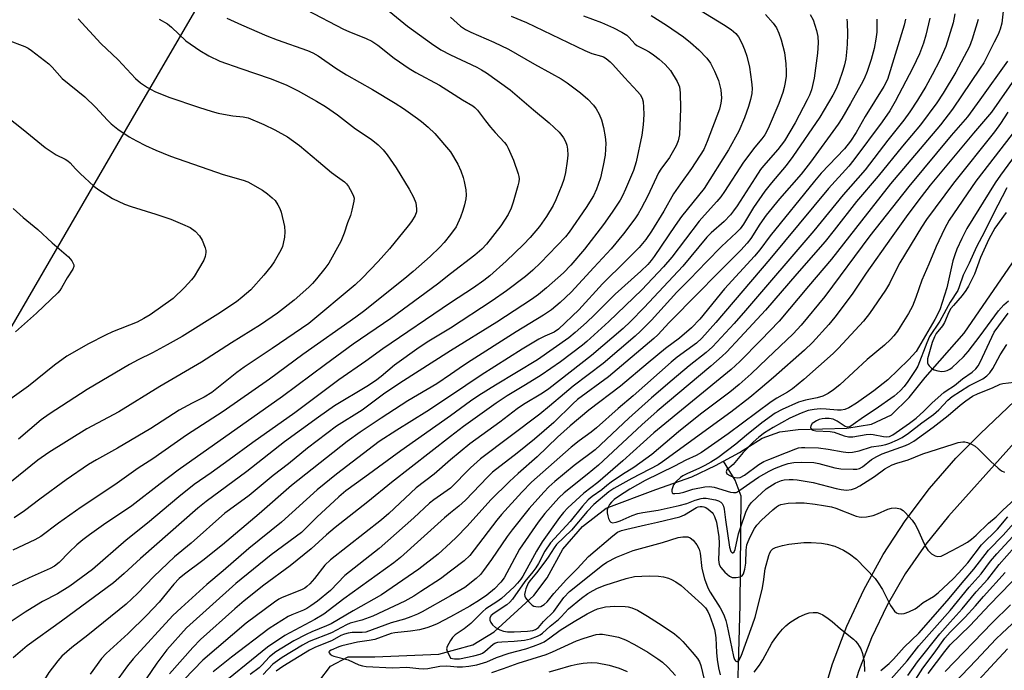
# Model space of a CAD drawing. Units: inches. Extents: x 1321759 to 1327759, y 493448 to 497449.
# Drawn here: x 1322880 to 1323155, y 496517 to 496698 of the extents above; entities that cross this region are included whole.
import ezdxf

# ---------------------------------------------------------------- set-up
doc = ezdxf.new("R2010")
doc.units = ezdxf.units.IN
doc.header["$MEASUREMENT"] = 0
for name, color, linetype in [('HYDRO-Single Line Stream', 4, 'Continuous'), ('NTRL-Trees', 3, 'Continuous'), ('TRANS-Road', 130, 'Continuous'), ('Undefined', 1, 'Continuous')]:
    doc.layers.add(name, color=color, linetype=linetype)

msp = doc.modelspace()

# ---------------------------------------------------------------- linework, layer by layer
at = {"layer": 'HYDRO-Single Line Stream'}
for points in [[(1323076.28, 496575.04), (1323080.77, 496577.46), (1323087.07, 496581.41), (1323092.03, 496583.24), (1323097.15, 496583.87), (1323110.7, 496584.25), (1323117.63, 496585.34), (1323123.18, 496587.93), (1323128.13, 496592.78), (1323132.62, 496598.37), (1323143.54, 496610.78), (1323156.99, 496630.43)], [(1322963.19, 496513.42), (1322966.48, 496517.66), (1322971.44, 496520.24), (1322978.82, 496520.28), (1322996.74, 496520.98), (1323006.21, 496523.59), (1323012.21, 496527.24), (1323023.3, 496537.39), (1323027.04, 496542.38), (1323031.37, 496550.39), (1323036.9, 496556.74), (1323043.5, 496561.9), (1323057.33, 496567.09), (1323067.4, 496570.61), (1323074.01, 496573.81), (1323076.28, 496575.04)], [(1323092.13, 496273.2), (1323092.69, 496282.24), (1323092.34, 496290.37), (1323091.4, 496298.2), (1323089.85, 496305.87), (1323088.6, 496313.7), (1323087.05, 496322.42), (1323082.82, 496352.67), (1323079.64, 496383.38), (1323077.87, 496404.6), (1323078.61, 496435.33), (1323079.49, 496467.87), (1323079.93, 496498.14), (1323080.93, 496534.74), (1323081.22, 496565.17), (1323079.54, 496569.68), (1323076.28, 496575.04)]]:
    msp.add_lwpolyline(points, dxfattribs=at)
at = {"layer": 'NTRL-Trees'}
msp.add_lwpolyline([(1323003.21, 496830.09), (1322957.83, 496756.94), (1322963.68, 496761.35), (1322951.08, 496739.71), (1322911.02, 496670.82), (1322784.61, 496452.86), (1322782.68, 496538.95), (1322786.24, 496565.36), (1322804.92, 496626.97), (1322831.04, 496677.26), (1322848.74, 496702.86), (1322890.4, 496732.02), (1322911.24, 496752.86)], close=True, dxfattribs=at)
at = {"layer": 'TRANS-Road'}
for points in [[(1323093.76, 496404.59), (1323094.27, 496416.55), (1323095.58, 496428.5), (1323098.57, 496462.45), (1323103.44, 496507.51), (1323106.72, 496518.28), (1323110.74, 496528.81), (1323115.48, 496539.02), (1323120.93, 496548.88), (1323127.06, 496558.34), (1323133.84, 496567.33), (1323141.23, 496575.84), (1323148.07, 496582.75), (1323182.23, 496615.31)], [(1323172.83, 496597.3), (1323139.14, 496559.61), (1323132.79, 496551.78), (1323127.07, 496543.46), (1323122.01, 496534.73), (1323117.65, 496525.63), (1323114.02, 496516.21), (1323111.14, 496506.54), (1323109.02, 496496.67), (1323107.67, 496486.67), (1323107.19, 496479.47), (1323104.37, 496444.67), (1323101.31, 496397.21)]]:
    msp.add_lwpolyline(points, dxfattribs=at)
at = {"layer": 'Undefined'}
for points, elevation in [([(1323066.68, 496702.96), (1323076.27, 496697.16), (1323078.4, 496695.69), (1323079.74, 496694.58), (1323080.46, 496693.71), (1323081.44, 496691.94), (1323082.19, 496690.12), (1323082.78, 496688.27), (1323083.51, 496685.16), (1323084.12, 496681.1), (1323084.27, 496679.35), (1323084.17, 496677.87), (1323083.85, 496676.12), (1323083.25, 496674.19), (1323082.13, 496671.02), (1323080.52, 496667.32), (1323077.69, 496662.12), (1323070.88, 496651.22), (1323064.56, 496643.43), (1323062.77, 496640.92), (1323056.95, 496632.25), (1323056.11, 496631.09), (1323055.17, 496630), (1323053.22, 496628.11), (1323046, 496621.69), (1323040.21, 496615.9), (1323037.98, 496613.78), (1323034.81, 496610.95), (1323033.08, 496609.54), (1323024.31, 496603.31), (1323012.61, 496596.29), (1323007.92, 496593.33), (1323005.6, 496591.76), (1323000, 496587.69)], 196), ([(1322959.74, 496701.25), (1322970.14, 496695.83), (1322971.64, 496695.14), (1322976.42, 496693.23), (1322978.05, 496692.49), (1322979.72, 496691.38), (1322984.31, 496687.71), (1322988.43, 496684.84), (1322990.29, 496683.74), (1322996.96, 496680.15), (1323000, 496678.18)], 208), ([(1322982.91, 496700.9), (1322987.96, 496696.7), (1322994.65, 496691.82), (1322997.28, 496690.09), (1323000, 496688.64)], 206), ([(1323154.42, 496700.88), (1323154.02, 496697.48), (1323153.61, 496695.85), (1323152.98, 496694.37), (1323151.86, 496692.21), (1323149.97, 496688.23), (1323148.99, 496686.45), (1323148.03, 496684.96), (1323140.22, 496673.42), (1323136.9, 496669.1), (1323122.97, 496652.6), (1323114.8, 496642.22), (1323106.5, 496631.48), (1323099.99, 496623.91), (1323091.81, 496614.16), (1323086.7, 496608.83), (1323080.82, 496602.9), (1323078.43, 496600.64), (1323056.85, 496582.93), (1323048.16, 496575.09), (1323041.21, 496569.08), (1323037.29, 496566.08), (1323032.79, 496561.92), (1323031.59, 496560.65), (1323030.47, 496559.29), (1323025.61, 496552.45), (1323024, 496549.86), (1323020.22, 496542.85), (1323019.63, 496541.96), (1323018.76, 496540.86), (1323017.8, 496539.9), (1323014.21, 496536.63), (1323012.97, 496535.69), (1323009.88, 496533.66), (1323009.08, 496532.95), (1323005.7, 496529.58), (1323003.83, 496528.15), (1323001.34, 496526.41), (1323000.55, 496525.66), (1323000, 496524.85)], 178), ([(1323140.95, 496700.15), (1323140.49, 496697.6), (1323138.38, 496691), (1323136.7, 496687.18), (1323134.59, 496683.08), (1323132.77, 496679.78), (1323130.45, 496675.98), (1323128.34, 496672.72), (1323126.7, 496670.34), (1323122.2, 496664.78), (1323115.85, 496656.53), (1323109.72, 496649.49), (1323101.51, 496639.42), (1323082.41, 496617.1), (1323079.26, 496613.55), (1323073.22, 496607), (1323071.4, 496605.35), (1323066.68, 496601.66), (1323061.9, 496597.7), (1323056.17, 496592.72), (1323049.83, 496586.99), (1323040.44, 496578.15), (1323034.59, 496573.75), (1323029.19, 496569.31), (1323027.45, 496567.78), (1323026.05, 496566.32), (1323021.98, 496561.72), (1323017.26, 496555.81), (1323015.88, 496553.93), (1323011.48, 496547.5), (1323009.27, 496544.41), (1323008.41, 496543.34), (1323007.13, 496542.16), (1323004, 496539.71), (1323000, 496537.33)], 182), ([(1323088.04, 496699.96), (1323090.12, 496697.54), (1323091.08, 496696.17), (1323091.78, 496694.75), (1323092.39, 496692.87), (1323093.33, 496689.27), (1323093.71, 496686.11), (1323093.82, 496684.09), (1323093.75, 496682.65), (1323093.52, 496680.94), (1323093.25, 496679.52), (1323092.83, 496678.11), (1323091.72, 496675.08), (1323088.73, 496668.09), (1323087.83, 496666.31), (1323087.03, 496665.19), (1323085.05, 496662.81), (1323081.9, 496658.62), (1323076.56, 496650.42), (1323075.54, 496648.97), (1323074.42, 496647.65), (1323070.93, 496643.85), (1323069.46, 496642.11), (1323061.84, 496632.05), (1323059.52, 496629.36), (1323053.49, 496622.89), (1323044.2, 496614.02), (1323038.13, 496608.46), (1323036.92, 496607.44), (1323030.76, 496602.83), (1323025.34, 496599.02), (1323020.99, 496596.32), (1323015.87, 496593.29), (1323012.73, 496591.21), (1323003.63, 496584.68), (1323000, 496581.88)], 194), ([(1323100.54, 496699.95), (1323101.32, 496698.4), (1323102.26, 496695.42), (1323102.62, 496693.75), (1323102.73, 496692.04), (1323102.53, 496689.15), (1323101.62, 496682.12), (1323100.86, 496678.86), (1323100.3, 496677.39), (1323099.67, 496676.07), (1323096.29, 496669.59), (1323093.3, 496664.62), (1323091.5, 496662.16), (1323087.44, 496657.57), (1323086.62, 496656.55), (1323085.1, 496654.28), (1323080.11, 496646.44), (1323079.11, 496645.01), (1323078.19, 496643.9), (1323076.46, 496642.05), (1323072.87, 496638.87), (1323071.61, 496637.62), (1323064.95, 496629.58), (1323054.15, 496617.95), (1323050.29, 496614.02), (1323048.29, 496612.13), (1323039.43, 496604.57), (1323027.44, 496595.24), (1323025.69, 496594.03), (1323020.36, 496590.81), (1323018.63, 496589.67), (1323013.75, 496585.95), (1323005.42, 496579.84), (1323000, 496575.35)], 192), ([(1323056.1, 496699.66), (1323060.37, 496696.93), (1323065.06, 496693.72), (1323067.08, 496692.11), (1323069.42, 496690.06), (1323071.6, 496687.75), (1323072.63, 496686.36), (1323073.79, 496684.09), (1323074.86, 496681.45), (1323075.53, 496678.85), (1323075.69, 496676.56), (1323075.58, 496675.14), (1323075.15, 496673.46), (1323071.76, 496664.42), (1323070.76, 496662.2), (1323067.31, 496656.82), (1323064.23, 496652.56), (1323062.34, 496649.76), (1323059.58, 496644.91), (1323056.16, 496639.37), (1323054.54, 496637.04), (1323052.7, 496634.79), (1323048.98, 496631.02), (1323042.49, 496624.63), (1323035.9, 496617.32), (1323030.16, 496611.88), (1323028.96, 496611.1), (1323026.33, 496609.94), (1323024.68, 496609.11), (1323020.03, 496606.32), (1323008.59, 496599.01), (1323000, 496593.24)], 198), ([(1323037.13, 496699.57), (1323042.23, 496697.66), (1323045.59, 496696.2), (1323047.84, 496695.02), (1323049.27, 496694.12), (1323049.91, 496693.54), (1323051.5, 496691.77), (1323052.08, 496691.27), (1323052.79, 496690.85), (1323054.34, 496690.15), (1323055.53, 496689.47), (1323056.69, 496688.69), (1323058.28, 496687.44), (1323059.99, 496685.93), (1323061.48, 496684.24), (1323063.34, 496681.17), (1323063.74, 496680.38), (1323063.99, 496679.67), (1323064.2, 496678.05), (1323064.3, 496673.6), (1323063.98, 496666.29), (1323063.58, 496664.55), (1323063.06, 496663.17), (1323061.2, 496659.97), (1323058.75, 496656.66), (1323058.08, 496655.61), (1323055.11, 496649.25), (1323053.32, 496645.71), (1323052.47, 496644.22), (1323051.5, 496642.79), (1323048.38, 496638.62), (1323044.9, 496634.38), (1323040.01, 496629.17), (1323033.71, 496622.28), (1323030.67, 496619.36), (1323028.18, 496617.3), (1323026.01, 496615.8), (1323018.33, 496611.14), (1323004.8, 496602.49), (1323002.38, 496600.91), (1323000, 496599.23)], 200), ([(1323016.97, 496699.44), (1323021.25, 496697.73), (1323037.58, 496689.86), (1323039.51, 496689.06), (1323042.23, 496688.29), (1323042.75, 496688.07), (1323043.46, 496687.63), (1323044.57, 496686.73), (1323045.39, 496685.94), (1323048.59, 496682.3), (1323052.23, 496678.42), (1323052.99, 496677.51), (1323053.51, 496676.54), (1323053.81, 496675.47), (1323053.95, 496674), (1323054, 496671.92), (1323053.82, 496669.03), (1323053.5, 496666.17), (1323051.91, 496658.74), (1323051.15, 496656.27), (1323048.91, 496651.08), (1323048.04, 496649.19), (1323047.41, 496648.01), (1323045.19, 496644.6), (1323042.77, 496641.24), (1323037.47, 496634.29), (1323033.58, 496629.84), (1323031.53, 496627.71), (1323026.82, 496623.45), (1323024.59, 496621.6), (1323022.67, 496620.26), (1323012.98, 496613.86), (1323000, 496605.83)], 202), ([(1323000, 496699.21), (1323002.82, 496696.65), (1323004.17, 496695.72), (1323005.72, 496694.96), (1323012.12, 496692.22), (1323016.23, 496690.23), (1323023.52, 496686.04), (1323028.25, 496683.47), (1323030.92, 496681.89), (1323032.59, 496680.8), (1323036.36, 496678.02), (1323038.33, 496676.22), (1323040, 496674.54), (1323040.7, 496673.59), (1323041.58, 496672.03), (1323042.18, 496670.47), (1323042.79, 496668.32), (1323043.23, 496665.71), (1323043.37, 496663.98), (1323043.19, 496660.58), (1323042.68, 496657.67), (1323041.87, 496654.29), (1323041.3, 496652.39), (1323040.81, 496651.05), (1323039.92, 496649.23), (1323037.92, 496645.95), (1323033.15, 496639.03), (1323032.17, 496637.73), (1323025.15, 496630.44), (1323023.01, 496628.42), (1323020.92, 496626.66), (1323015.69, 496622.65), (1323011.68, 496619.8), (1323000, 496612.24)], 204), ([(1322895.99, 496698.75), (1322902.27, 496691.86), (1322907.18, 496687.27), (1322912.03, 496682), (1322913.36, 496680.84), (1322915.3, 496679.47), (1322917.39, 496678.38), (1322921.34, 496676.85), (1322929.6, 496674.01), (1322933.46, 496672.79), (1322935.11, 496672.32), (1322936.55, 496672.02), (1322939.2, 496671.62), (1322942.12, 496671.33), (1322943.5, 496670.99), (1322947.86, 496669.19), (1322950.89, 496667.69), (1322954.42, 496665.7), (1322957.86, 496663.32), (1322963.12, 496658.78), (1322966.77, 496655.77), (1322968.39, 496654.49), (1322970.4, 496653.12), (1322970.97, 496652.56), (1322971.46, 496651.87), (1322972.46, 496650.14), (1322972.92, 496649.12), (1322973.05, 496648.6), (1322973.03, 496647.76), (1322972.46, 496645.16), (1322972.04, 496643.73), (1322971.23, 496641.65), (1322970.29, 496638.73), (1322969.33, 496636.46), (1322965.99, 496630.42), (1322964.9, 496628.91), (1322962.6, 496626.01), (1322961.48, 496624.7), (1322960.45, 496623.65), (1322956.35, 496619.99), (1322951.64, 496616.36), (1322946.89, 496613.17), (1322938.82, 496608.11), (1322930.47, 496602.71), (1322918.77, 496595.84), (1322907.31, 496588.82), (1322898.41, 496584.02), (1322887.76, 496577.47), (1322884.72, 496575.31), (1322871.87, 496564.96)], 214), ([(1322918.62, 496698.67), (1322920.93, 496697.33), (1322922.05, 496696.39), (1322926.1, 496692.54), (1322930, 496689.85), (1322932.52, 496688.4), (1322935.59, 496686.91), (1322941.43, 496684.8), (1322949.58, 496682.06), (1322954.05, 496680.22), (1322957.41, 496678.56), (1322962.58, 496675.71), (1322965.08, 496674.2), (1322968.47, 496671.86), (1322973.48, 496667.93), (1322977.84, 496665.08), (1322979.79, 496663.44), (1322981.22, 496662.06), (1322982.3, 496660.67), (1322984.79, 496657.04), (1322988.44, 496651.11), (1322989.71, 496648.85), (1322990.35, 496647.27), (1322990.55, 496645.54), (1322990.48, 496644.7), (1322990.09, 496643.68), (1322989.08, 496642), (1322988.14, 496640.78), (1322982.97, 496634.4), (1322979.81, 496630.85), (1322975.28, 496626.14), (1322973.36, 496624.28), (1322960.41, 496613.51), (1322950.2, 496606.53), (1322942.36, 496601.29), (1322940.33, 496599.79), (1322933.31, 496594.24), (1322931.19, 496592.89), (1322927.82, 496591.21), (1322924.17, 496589.23), (1322916.32, 496584.1), (1322906.95, 496578.64), (1322901.07, 496575.42), (1322898.87, 496574.08), (1322892.64, 496569.82), (1322885.29, 496564.4), (1322881.01, 496561.08), (1322878.09, 496559.17)], 212), ([(1322937.52, 496698.94), (1322941.6, 496697), (1322948.72, 496693.93), (1322951.58, 496692.82), (1322960.03, 496689.87), (1322961.58, 496689.2), (1322963.03, 496688.37), (1322967.95, 496684.95), (1322970.91, 496683.06), (1322978.19, 496678.92), (1322984.55, 496675.17), (1322986.88, 496673.65), (1322990.8, 496670.88), (1322991.93, 496670.01), (1322993.72, 496668.46), (1322995.64, 496666.63), (1323000, 496661.48)], 210), ([(1323133.94, 496698.88), (1323132.81, 496694.11), (1323132.17, 496691.9), (1323131.08, 496688.94), (1323129.2, 496684.98), (1323124.26, 496675.59), (1323122.75, 496673.01), (1323120.65, 496669.95), (1323112.72, 496659.24), (1323111.26, 496657.51), (1323105.61, 496651.26), (1323089.26, 496631.49), (1323074.14, 496613.77), (1323070.26, 496609.41), (1323068.69, 496608.04), (1323063.33, 496604.07), (1323061.64, 496602.72), (1323051.02, 496593.31), (1323046.84, 496589.77), (1323040.75, 496584.28), (1323039.28, 496583.08), (1323036, 496580.71), (1323033.73, 496578.91), (1323022.66, 496569.09), (1323019.95, 496566.35), (1323014.21, 496560.08), (1323012.94, 496558.5), (1323006.66, 496550.2), (1323005.37, 496548.63), (1323003.79, 496547.11), (1323000, 496544.21)], 184), ([(1323127.1, 496698.62), (1323126.75, 496696.95), (1323122.11, 496681.77), (1323121.08, 496679.8), (1323115.82, 496671.37), (1323113.35, 496666.95), (1323111.72, 496664.46), (1323110.06, 496662.39), (1323103.59, 496655.51), (1323101.71, 496653.34), (1323089.35, 496638), (1323086.4, 496634.09), (1323084.95, 496632.3), (1323076.57, 496623.23), (1323069.66, 496614.76), (1323067.34, 496612.28), (1323064.01, 496609.4), (1323060.1, 496606.49), (1323055.22, 496602.51), (1323047.46, 496595.97), (1323038.7, 496589.26), (1323033.4, 496584.85), (1323029.93, 496581.68), (1323024.25, 496576.19), (1323018.88, 496571.58), (1323016.49, 496569.36), (1323011.29, 496564.19), (1323004.66, 496556.82), (1323001.7, 496553.75), (1323000, 496552.14)], 186), ([(1323110.74, 496698.6), (1323110.87, 496697.73), (1323110.95, 496694.46), (1323110.86, 496691.64), (1323110.68, 496689.42), (1323110.45, 496687.49), (1323110.12, 496685.89), (1323109.64, 496684.27), (1323108.42, 496680.74), (1323107.64, 496678.93), (1323106.86, 496677.41), (1323103.16, 496671.21), (1323095.69, 496660.19), (1323093.81, 496657.7), (1323089.67, 496652.87), (1323087.84, 496650.54), (1323084.68, 496645.97), (1323081.89, 496641.3), (1323080.9, 496639.98), (1323079.93, 496638.97), (1323075.72, 496635.04), (1323071.54, 496630.8), (1323066.91, 496625.88), (1323063.22, 496622.29), (1323056.18, 496614.47), (1323053.11, 496611.35), (1323051.6, 496609.94), (1323042.67, 496602.32), (1323034.25, 496595.94), (1323031.81, 496593.95), (1323027.71, 496590.35), (1323024.98, 496588.13), (1323008.38, 496575.66), (1323005.57, 496573.18), (1323000, 496567.44)], 190), ([(1323119.13, 496698.58), (1323119.08, 496695.02), (1323118.87, 496692.99), (1323118.42, 496690.46), (1323117.56, 496687.37), (1323116.45, 496684.02), (1323115.58, 496681.92), (1323114.79, 496680.36), (1323111.81, 496675.02), (1323109.32, 496670.85), (1323108.28, 496669.23), (1323100.59, 496658.66), (1323097.95, 496655.31), (1323091.94, 496648.35), (1323088.17, 496643.76), (1323086.4, 496641.32), (1323083.96, 496637.31), (1323082.88, 496635.95), (1323081.13, 496634.03), (1323074.23, 496627.16), (1323069.32, 496622.07), (1323061.13, 496613.81), (1323057.92, 496610.37), (1323056.84, 496609.31), (1323044.19, 496598.55), (1323035.48, 496592.23), (1323034.15, 496591.04), (1323028.85, 496585.83), (1323023.49, 496581.19), (1323018.64, 496577.23), (1323011.78, 496571.93), (1323010.31, 496570.51), (1323004.2, 496564.14), (1323002.35, 496562.4), (1323000, 496560.52)], 188), ([(1323147.45, 496698.55), (1323145.77, 496693.04), (1323144.98, 496691), (1323141.22, 496683.83), (1323137.64, 496677.9), (1323135.91, 496675.24), (1323131.3, 496669.1), (1323126.33, 496663.15), (1323119.47, 496654.73), (1323113.48, 496647.64), (1323107.22, 496639.59), (1323104.65, 496636.41), (1323096.73, 496627.38), (1323088.05, 496617.27), (1323080.97, 496609.6), (1323077.1, 496605.5), (1323075.91, 496604.37), (1323072.7, 496601.54), (1323057.78, 496589), (1323053.47, 496585.14), (1323041.4, 496573.93), (1323038.18, 496571.24), (1323031.76, 496566.15), (1323030.24, 496564.73), (1323026.32, 496560.34), (1323024.5, 496557.95), (1323019.25, 496550.39), (1323014.97, 496542.39), (1323014.04, 496541.13), (1323012.32, 496539.32), (1323010.11, 496537.5), (1323008.15, 496536.09), (1323005.39, 496534.45), (1323000, 496531.51)], 180), ([(1322876.13, 496692.87), (1322881.06, 496691), (1322881.99, 496690.53), (1322882.95, 496689.88), (1322887.76, 496686.14), (1322888.74, 496685.16), (1322891.5, 496682.04), (1322897.84, 496676.94), (1322900.8, 496674), (1322904.18, 496670.37), (1322905.24, 496669.37), (1322907.03, 496667.86), (1322910.26, 496665.75), (1322912.23, 496664.61), (1322914.77, 496663.33), (1322917.71, 496662), (1322921.75, 496660.35), (1322936.53, 496655.19), (1322942.08, 496653.64), (1322943.39, 496653.09), (1322947.48, 496650.79), (1322948.86, 496649.78), (1322950.19, 496648.69), (1322950.97, 496647.87), (1322951.8, 496646.74), (1322952.32, 496645.7), (1322952.73, 496644.61), (1322953.58, 496640.6), (1322953.71, 496639.15), (1322953.58, 496637.67), (1322953.29, 496635.91), (1322953.04, 496635.07), (1322952.57, 496634.02), (1322950.78, 496630.72), (1322949.92, 496629.54), (1322947.89, 496627.04), (1322944.23, 496622.95), (1322941.82, 496620.84), (1322940.2, 496619.58), (1322934.97, 496616.09), (1322925.01, 496609.9), (1322920.85, 496607.51), (1322916.71, 496605.34), (1322912.75, 496603.39), (1322910.28, 496602.05), (1322898.52, 496595.09), (1322887.84, 496588.18), (1322885.65, 496586.55), (1322879.26, 496581.14)], 216), ([(1323000, 496688.64), (1323007.4, 496685.17), (1323008.67, 496684.48), (1323010.1, 496683.57), (1323016.72, 496678.84), (1323023.21, 496673.28), (1323027.54, 496669.67), (1323030.33, 496667), (1323031.11, 496666.11), (1323031.59, 496665.41), (1323032.1, 496664.4), (1323032.49, 496663.34), (1323032.67, 496662.25), (1323032.76, 496660.58), (1323032.64, 496658.88), (1323032.17, 496655.77), (1323031.69, 496653.8), (1323031.14, 496652.15), (1323029.43, 496648.11), (1323028.67, 496646.54), (1323026.84, 496643.4), (1323024.91, 496640.66), (1323022.26, 496637.54), (1323020.42, 496635.64), (1323015.59, 496630.9), (1323010.98, 496626.88), (1323009.31, 496625.53), (1323006.4, 496623.44), (1323000, 496619.27)], 206), ([(1323155.62, 496686.88), (1323147.94, 496676.06), (1323144.45, 496671.3), (1323139.89, 496666.08), (1323128.06, 496651.86), (1323117.21, 496638.03), (1323104.57, 496621.1), (1323097.97, 496613.08), (1323095.72, 496610.61), (1323088.45, 496603.73), (1323084.04, 496599.41), (1323080.7, 496596.47), (1323078.01, 496594.33), (1323069.9, 496588.11), (1323063.72, 496583.19), (1323056.27, 496576.91), (1323051.21, 496573.27), (1323048.04, 496571.3), (1323044.87, 496569.12), (1323043.7, 496568.21), (1323042.31, 496566.94), (1323039.62, 496565.13), (1323038.49, 496564.18), (1323036.87, 496562.43), (1323033.47, 496558.12), (1323027.95, 496552.16), (1323026.39, 496549.85), (1323024.6, 496546.42), (1323023.85, 496545.19), (1323023.01, 496544.04), (1323020.77, 496541.36), (1323017.37, 496536.45), (1323016.59, 496535.59), (1323015.74, 496534.84), (1323012.18, 496532.49), (1323011.39, 496531.8), (1323011.04, 496531.2), (1323010.98, 496530.54), (1323011.25, 496529.85), (1323011.71, 496529.21), (1323012.55, 496528.52), (1323013.77, 496527.85), (1323014.81, 496527.47), (1323015.9, 496527.29), (1323017.8, 496527.26), (1323021.54, 496527.5), (1323023, 496527.67), (1323023.74, 496527.9), (1323024.57, 496528.52), (1323026.01, 496530.16), (1323028.86, 496532.95), (1323031.69, 496536.84), (1323033.25, 496538.54), (1323042.47, 496545.9), (1323043.72, 496546.78), (1323046.41, 496548.13), (1323049.65, 496549.5), (1323051.02, 496549.99), (1323059.23, 496552.24), (1323063.57, 496553.65), (1323064.95, 496553.88), (1323066.28, 496553.82), (1323066.99, 496553.6), (1323067.79, 496552.92), (1323068.8, 496551.57), (1323069.47, 496550.36), (1323069.72, 496549.25), (1323070.21, 496544.95), (1323071, 496542.07), (1323071.93, 496539.59), (1323072.51, 496538.32), (1323075.35, 496533.98), (1323076.02, 496532.8), (1323076.47, 496531.78), (1323076.94, 496530.47), (1323077.23, 496529.33), (1323079.08, 496520.35), (1323079.35, 496519.56), (1323079.59, 496519.15), (1323079.74, 496519.02), (1323080.05, 496518.96), (1323080.21, 496519.01), (1323080.53, 496519.29), (1323081.19, 496520.5), (1323084.4, 496529.25), (1323085.11, 496531.38), (1323087.04, 496539.1), (1323087.43, 496541.25), (1323087.9, 496544.91), (1323088.9, 496548.59), (1323089.19, 496549.37), (1323089.58, 496550.06), (1323090.08, 496550.51), (1323090.83, 496550.85), (1323092.78, 496551.41), (1323094.52, 496551.75), (1323098.69, 496552.25), (1323100.74, 496552.27), (1323103.64, 496552.1), (1323105.29, 496551.81), (1323107.42, 496551.19), (1323109.79, 496550.09), (1323111.51, 496549.09), (1323113.48, 496547.59), (1323118.63, 496542.18), (1323119.48, 496541.02), (1323120.7, 496539.09), (1323121.4, 496537.83), (1323122.93, 496534.66), (1323123.38, 496533.94), (1323124.06, 496533.09), (1323124.64, 496532.58), (1323125.1, 496532.37), (1323125.93, 496532.27), (1323126.79, 496532.36), (1323128.1, 496532.83), (1323129.86, 496533.7), (1323130.53, 496534.15), (1323132.09, 496535.45), (1323134.97, 496537.12), (1323136.29, 496538.15), (1323140.58, 496542.22), (1323141.97, 496543.65), (1323144.51, 496546.59), (1323148.32, 496551.62), (1323152.8, 496555.94), (1323155.75, 496559.42)], 176), ([(1323158.28, 496682.81), (1323151.18, 496672.57), (1323146.09, 496666.71), (1323134.06, 496652.2), (1323131.49, 496648.92), (1323127.82, 496644.02), (1323123.11, 496637.47), (1323116.15, 496627.61), (1323112.24, 496621.74), (1323107.36, 496615.3), (1323105.67, 496613.26), (1323101.11, 496608.22), (1323098.92, 496606.09), (1323090.22, 496598.36), (1323086.56, 496595.22), (1323083.64, 496592.78), (1323078.37, 496588.72), (1323059.28, 496574.79), (1323057.99, 496574.01), (1323050.7, 496570.19), (1323045.6, 496567.32), (1323044.24, 496566.39), (1323040.01, 496562.91), (1323038.15, 496560.9), (1323033.82, 496555.69), (1323029.61, 496551.68), (1323028.93, 496550.77), (1323027.33, 496548.19), (1323026.38, 496546.84), (1323024.01, 496543.74), (1323022.13, 496541.56), (1323021.72, 496540.84), (1323021.09, 496539.29), (1323020.82, 496538.51), (1323020.68, 496537.75), (1323020.76, 496537.27), (1323020.99, 496536.81), (1323021.84, 496535.71), (1323022.84, 496534.74), (1323023.3, 496534.47), (1323023.83, 496534.32), (1323024.68, 496534.3), (1323025.24, 496534.4), (1323025.75, 496534.6), (1323026.2, 496534.89), (1323026.97, 496535.62), (1323028.92, 496537.96), (1323032.44, 496541.91), (1323035.39, 496544.93), (1323038.52, 496548.35), (1323045.35, 496554.16), (1323046.7, 496555.1), (1323047.82, 496555.58), (1323049.31, 496556.01), (1323054.48, 496557.22), (1323057.84, 496557.9), (1323064.05, 496559.43), (1323065.38, 496560.01), (1323068.7, 496562.04), (1323069.23, 496562.26), (1323069.76, 496562.36), (1323070.29, 496562.34), (1323070.82, 496562.21), (1323071.32, 496562), (1323072.03, 496561.56), (1323073.08, 496560.66), (1323073.42, 496560.23), (1323073.8, 496559.51), (1323074.29, 496557.9), (1323074.98, 496553.81), (1323075.04, 496552.08), (1323074.91, 496547.39), (1323075.09, 496546.12), (1323075.53, 496545.27), (1323076.69, 496543.97), (1323077.99, 496542.84), (1323078.74, 496542.51), (1323079.86, 496542.45), (1323080.96, 496542.64), (1323081.54, 496542.97), (1323081.9, 496543.52), (1323082.28, 496544.84), (1323082.56, 496546.52), (1323082.6, 496550.1), (1323082.82, 496551.56), (1323083.14, 496552.5), (1323083.74, 496553.8), (1323084.95, 496556.15), (1323085.57, 496557.14), (1323086.88, 496558.54), (1323090.04, 496561.42), (1323091.07, 496562.27), (1323091.69, 496562.65), (1323092.32, 496562.89), (1323094.37, 496563.21), (1323096.46, 496563.36), (1323098.8, 496563.35), (1323101.93, 496563.02), (1323104.18, 496562.65), (1323106.42, 496562.2), (1323107.7, 496561.85), (1323113.39, 496559.64), (1323114.22, 496559.4), (1323114.88, 496559.31), (1323116.22, 496559.4), (1323118.08, 496559.78), (1323119.31, 496560.24), (1323122.17, 496561.56), (1323123.24, 496561.9), (1323124.38, 496561.93), (1323125.76, 496561.65), (1323126.46, 496561.23), (1323127.08, 496560.65), (1323128.99, 496558.47), (1323129.86, 496557.32), (1323130.5, 496556.07), (1323132.36, 496551.87), (1323132.92, 496550.82), (1323133.41, 496550.09), (1323134.44, 496549.11), (1323135.38, 496548.53), (1323136.11, 496548.36), (1323137.09, 496548.47), (1323137.87, 496548.78), (1323140.15, 496550.04), (1323142.98, 496551.47), (1323144.43, 496552.34), (1323145.57, 496553.15), (1323146.84, 496554.29), (1323150.28, 496557.67), (1323152.44, 496559.44), (1323154.31, 496561.34), (1323161.12, 496567.58)], 174), ([(1323000, 496678.18), (1323003.36, 496676.02), (1323006.26, 496674.37), (1323006.84, 496673.93), (1323007.56, 496673.15), (1323009.74, 496670.17), (1323011.17, 496668.42), (1323012.47, 496666.92), (1323015.13, 496664.09), (1323015.74, 496663.25), (1323016.15, 496662.5), (1323017.57, 496659.21), (1323018.92, 496655.4), (1323019.11, 496654.58), (1323019.16, 496654), (1323019.05, 496653.14), (1323018.78, 496652.01), (1323017.52, 496647.45), (1323016.96, 496645.79), (1323016.08, 496643.98), (1323014.05, 496640.83), (1323010.05, 496635.67), (1323008.79, 496634.26), (1323006.83, 496632.62), (1323000, 496627.37)], 208), ([(1322873.36, 496673.43), (1322880.6, 496667.78), (1322886.71, 496662.74), (1322889.83, 496660.72), (1322892.37, 496659.47), (1322893.08, 496659.01), (1322893.72, 496658.44), (1322895.27, 496656.72), (1322896.52, 496655.5), (1322900.37, 496651.95), (1322901.76, 496650.86), (1322905.53, 496648.44), (1322908.9, 496646.92), (1322910.79, 496646.21), (1322917.64, 496644.11), (1322921.88, 496642.67), (1322925.13, 496641.33), (1322927.25, 496640.35), (1322928.68, 496639.32), (1322929.92, 496638.07), (1322930.61, 496636.83), (1322931.47, 496634.7), (1322931.64, 496633.88), (1322931.63, 496633.36), (1322931.44, 496632.29), (1322931.09, 496631.26), (1322929.61, 496628.68), (1322928.34, 496626.67), (1322927.64, 496625.73), (1322925.71, 496623.56), (1322922.54, 496620.52), (1322916.06, 496615.92), (1322914.29, 496614.86), (1322912.46, 496613.91), (1322905.54, 496611.17), (1322903.65, 496610.29), (1322898.88, 496607.83), (1322892.82, 496604.35), (1322889.36, 496601.88), (1322882.14, 496595.98), (1322876.87, 496592.24)], 218), ([(1323155.72, 496672.66), (1323153.65, 496669.49), (1323151.97, 496667.09), (1323140.55, 496652.79), (1323133.01, 496642.61), (1323131.6, 496640.46), (1323125.58, 496630.44), (1323124.55, 496628.54), (1323122.63, 496624.69), (1323121.55, 496622.82), (1323117.04, 496616.3), (1323115.41, 496614.19), (1323108.38, 496606.6), (1323106.89, 496605.08), (1323098.69, 496597.8), (1323095.58, 496595.23), (1323094.12, 496594.27), (1323091.14, 496592.6), (1323089.57, 496591.57), (1323077.63, 496582.69), (1323070.14, 496577.43), (1323068.62, 496576.6), (1323065.73, 496575.29), (1323062.6, 496573.6), (1323054.41, 496569.57), (1323050.11, 496567.14), (1323046.92, 496565.09), (1323045.77, 496564.27), (1323044.97, 496563.54), (1323044.46, 496562.87), (1323044.04, 496562.15), (1323043.79, 496561.39), (1323043.78, 496560.58), (1323043.93, 496559.74), (1323044.16, 496558.93), (1323044.5, 496558.24), (1323044.81, 496557.94), (1323045.23, 496557.8), (1323046.28, 496557.9), (1323047.38, 496558.29), (1323050.78, 496559.84), (1323052.35, 496560.38), (1323053.76, 496560.68), (1323058.07, 496561.34), (1323063.89, 496562.58), (1323066, 496563.16), (1323068.37, 496564.1), (1323070.05, 496564.58), (1323070.62, 496564.66), (1323071.48, 496564.62), (1323074.09, 496564.16), (1323074.91, 496563.89), (1323075.57, 496563.49), (1323075.93, 496563.13), (1323076.29, 496562.41), (1323076.47, 496561.62), (1323076.84, 496558.57), (1323077.98, 496550.95), (1323078.34, 496549.77), (1323078.66, 496549.4), (1323078.92, 496549.36), (1323079.23, 496549.65), (1323079.5, 496550.29), (1323080.49, 496554.66), (1323080.91, 496556.06), (1323082.65, 496561.03), (1323083.37, 496562.45), (1323084.05, 496563.32), (1323085.65, 496564.95), (1323088.23, 496567.26), (1323089.19, 496567.94), (1323090.73, 496568.84), (1323091.52, 496569.23), (1323092.49, 496569.57), (1323093.25, 496569.74), (1323094.63, 496569.88), (1323095.73, 496569.91), (1323096.89, 496569.82), (1323101.29, 496569.08), (1323107.75, 496567.39), (1323109.19, 496567.08), (1323110.64, 496566.92), (1323112.05, 496567.04), (1323113.14, 496567.41), (1323114.37, 496568.06), (1323118.48, 496570.76), (1323121.32, 496572.83), (1323123.4, 496574), (1323124.67, 496574.46), (1323127.89, 496575.41), (1323132.02, 496577.01), (1323140.47, 496579.8), (1323141.84, 496580.19), (1323143.15, 496580.38), (1323143.67, 496580.37), (1323144.49, 496580.18), (1323145.55, 496579.73), (1323146.55, 496579.16), (1323147.39, 496578.43), (1323150.86, 496575), (1323153.06, 496573.01), (1323153.99, 496572.31), (1323154.77, 496571.96)], 172), ([(1323156.93, 496666.5), (1323146.76, 496653.28), (1323139.34, 496642.41), (1323138.04, 496640.03), (1323135.66, 496635.08), (1323133.69, 496630.14), (1323131.69, 496625.62), (1323130.05, 496620.78), (1323129.05, 496618.31), (1323127.97, 496616.31), (1323125.66, 496612.57), (1323124.85, 496611.36), (1323123.83, 496610.03), (1323122.9, 496609), (1323121.3, 496607.48), (1323116.38, 496603.4), (1323108.8, 496596.39), (1323106.98, 496594.93), (1323105.52, 496593.96), (1323103.99, 496593.2), (1323102.41, 496592.72), (1323099.22, 496592.08), (1323097.25, 496591.51), (1323092.71, 496589.49), (1323090.76, 496588.4), (1323087.01, 496585.75), (1323082.71, 496582.3), (1323079.71, 496579.72), (1323074.71, 496575.94), (1323072.74, 496574.69), (1323071.1, 496573.78), (1323069.41, 496572.95), (1323066.23, 496571.57), (1323064.94, 496570.89), (1323064.22, 496570.41), (1323062.95, 496569.26), (1323062.29, 496568.34), (1323061.85, 496567), (1323061.81, 496566.52), (1323061.92, 496566.16), (1323062.23, 496565.99), (1323062.67, 496565.93), (1323064.01, 496566.03), (1323065.16, 496566.32), (1323067.72, 496567.19), (1323071.02, 496567.82), (1323072.36, 496567.94), (1323073.68, 496567.75), (1323078.27, 496566.37), (1323079.07, 496566.23), (1323079.78, 496566.28), (1323080.21, 496566.43), (1323080.89, 496566.85), (1323083.67, 496568.88), (1323086.07, 496570.51), (1323089, 496572.24), (1323090.52, 496572.95), (1323092.93, 496573.88), (1323094.33, 496574.32), (1323095.97, 496574.66), (1323098.01, 496574.75), (1323101.53, 496574.59), (1323102.92, 496574.34), (1323107.37, 496573.18), (1323109.06, 496572.9), (1323112.53, 496572.72), (1323113.52, 496572.77), (1323114.25, 496572.94), (1323115.15, 496573.46), (1323117.65, 496575.51), (1323119.1, 496576.34), (1323120.64, 496577.01), (1323127.17, 496579.34), (1323128.19, 496579.85), (1323129.44, 496580.6), (1323134.87, 496584.51), (1323139.06, 496587.82), (1323142.38, 496590.69), (1323143.97, 496591.86), (1323145.89, 496593.14), (1323147.42, 496593.91), (1323151.46, 496595.49), (1323153.58, 496596.51), (1323154.36, 496596.77), (1323157.52, 496597.12)], 170), ([(1323000, 496661.48), (1323002.08, 496658.08), (1323002.89, 496656.23), (1323003.53, 496654.33), (1323003.83, 496653.2), (1323004.27, 496650.85), (1323004.4, 496649.43), (1323004.3, 496648.41), (1323003.92, 496646.74), (1323003.46, 496645.09), (1323002.81, 496643.24), (1323001.57, 496640.57), (1323000, 496638.41)], 210), ([(1323158.84, 496662.02), (1323153.63, 496655.02), (1323152.17, 496652.83), (1323144.29, 496640.06), (1323142.88, 496637.3), (1323141.5, 496634.32), (1323140.87, 496632.74), (1323140.38, 496630.99), (1323138.68, 496623.49), (1323136.69, 496617.31), (1323135.33, 496614.58), (1323130.1, 496605.72), (1323127.95, 496603.32), (1323122.21, 496597.73), (1323118.27, 496594.66), (1323113.45, 496591.27), (1323111.3, 496589.92), (1323110.14, 496589.43), (1323109.17, 496589.27), (1323108.09, 496589.29), (1323105, 496589.59), (1323103.28, 496589.64), (1323101.6, 496589.48), (1323099.94, 496589.15), (1323098.01, 496588.43), (1323094.78, 496587), (1323090.18, 496584.38), (1323087.77, 496582.91), (1323086.13, 496581.73), (1323084.55, 496580.31), (1323081.74, 496577.42), (1323078.98, 496574.06), (1323077.23, 496572.57), (1323076.98, 496572.02), (1323077.2, 496571.5), (1323078.01, 496570.95), (1323079.04, 496570.57), (1323080.12, 496570.36), (1323080.96, 496570.44), (1323082.17, 496571.09), (1323086.19, 496574.07), (1323087.58, 496574.94), (1323088.91, 496575.51), (1323093.92, 496577.39), (1323096.47, 496578.49), (1323097.25, 496578.73), (1323098.08, 496578.85), (1323098.96, 496578.87), (1323102.85, 496578.71), (1323105.52, 496578.38), (1323109.67, 496577.58), (1323111.16, 496577.47), (1323112.34, 496577.5), (1323114.22, 496577.9), (1323117.63, 496579.03), (1323120.32, 496579.36), (1323121.67, 496579.62), (1323122.76, 496580), (1323124.9, 496580.97), (1323126.16, 496581.65), (1323127.99, 496582.86), (1323131.74, 496585.75), (1323134.97, 496588.04), (1323136.4, 496589.32), (1323138.94, 496592.03), (1323140.16, 496593.13), (1323144.87, 496596.05), (1323148.72, 496598), (1323149.87, 496598.84), (1323150.65, 496599.73), (1323151.53, 496600.93), (1323153.54, 496604.73), (1323155.4, 496607.59)], 168), ([(1323155.4, 496651.42), (1323151.65, 496644.12), (1323149.2, 496639.17), (1323146.98, 496634.99), (1323144.96, 496630.4), (1323143.23, 496627.03), (1323142.17, 496623.78), (1323141.75, 496622.76), (1323139.61, 496619.47), (1323136.71, 496614.2), (1323133.88, 496609.9), (1323133.08, 496608.14), (1323130.54, 496601.57), (1323130, 496600.63), (1323127.78, 496597.27), (1323126.76, 496595.9), (1323125.67, 496594.66), (1323123.98, 496593.2), (1323118.67, 496589.49), (1323115.35, 496587.34), (1323112.53, 496585.22), (1323111.57, 496584.64), (1323110.93, 496584.49), (1323110.32, 496584.67), (1323108.08, 496586.21), (1323106.94, 496586.73), (1323105.85, 496586.95), (1323104.7, 496586.97), (1323103.84, 496586.86), (1323103.02, 496586.63), (1323102.23, 496586.29), (1323101.51, 496585.86), (1323101.1, 496585.5), (1323100.68, 496584.87), (1323100.55, 496584.46), (1323100.64, 496584.12), (1323100.9, 496583.87), (1323101.28, 496583.68), (1323102.06, 496583.5), (1323106.07, 496583.26), (1323107.22, 496583.09), (1323110.01, 496582.06), (1323111.16, 496581.8), (1323112.4, 496581.84), (1323116.11, 496582.44), (1323117.25, 496582.55), (1323118.13, 496582.49), (1323121.03, 496581.88), (1323121.88, 496581.81), (1323122.64, 496581.94), (1323123.61, 496582.38), (1323128.25, 496585.67), (1323130.12, 496587.07), (1323132.25, 496588.96), (1323134.56, 496591.29), (1323137.83, 496594.21), (1323138.51, 496594.72), (1323140.78, 496596.15), (1323143.06, 496597.99), (1323145.72, 496599.93), (1323146.74, 496600.87), (1323147.41, 496601.68), (1323148, 496602.67), (1323151.9, 496611.07), (1323155.8, 496616.38)], 166), ([(1322877.83, 496645.65), (1322880.61, 496643.19), (1322884.72, 496639.82), (1322888.74, 496636.04), (1322893.25, 496632.14), (1322894.18, 496631.07), (1322894.72, 496629.93), (1322894.78, 496629.47), (1322894.53, 496628.73), (1322892.87, 496626.28), (1322891.34, 496623.44), (1322890.85, 496622.73), (1322890.26, 496622.08), (1322884.3, 496616.44), (1322878.47, 496611.16)], 220), ([(1323155.29, 496644.57), (1323152.12, 496640.18), (1323150.4, 496637.13), (1323148.13, 496631.97), (1323146.41, 496627.26), (1323144.69, 496623.91), (1323143.96, 496622.76), (1323142.93, 496621.38), (1323140.5, 496618.57), (1323139.81, 496617.67), (1323139.27, 496616.64), (1323138.07, 496613.83), (1323137.45, 496612.9), (1323135.71, 496610.67), (1323135.2, 496609.82), (1323134.61, 496608.17), (1323133.32, 496603.64), (1323133.24, 496602.94), (1323133.29, 496602.51), (1323133.47, 496602.08), (1323133.79, 496601.64), (1323134.42, 496601.06), (1323135.14, 496600.59), (1323136.17, 496600.27), (1323137.25, 496600.12), (1323138.05, 496600.14), (1323138.81, 496600.36), (1323139.5, 496600.74), (1323140.14, 496601.23), (1323143.3, 496604.16), (1323144.68, 496605.69), (1323148.01, 496610.05), (1323153.13, 496617.08), (1323154.58, 496618.77), (1323155.95, 496619.8)], 164), ([(1323000, 496638.41), (1322998.21, 496636.13), (1322997.02, 496634.82), (1322994.28, 496632.23), (1322989.57, 496628.06), (1322987.21, 496626.09), (1322975.65, 496616.86), (1322973.6, 496615.31), (1322958.7, 496604.88), (1322949.39, 496597.95), (1322936.5, 496588.86), (1322926.2, 496582.24), (1322916.86, 496575.7), (1322912.76, 496573), (1322906.23, 496568.35), (1322896.85, 496562.13), (1322890.51, 496557.68), (1322885.56, 496553.91), (1322883.88, 496552.98), (1322877.74, 496550.08)], 210), ([(1323000, 496627.37), (1322996.33, 496624.55), (1322983.29, 496614.88), (1322972.81, 496607.68), (1322965.05, 496602.04), (1322953.06, 496593.09), (1322923.88, 496572.44), (1322918.89, 496568.69), (1322910.94, 496562.53), (1322903.02, 496557.23), (1322899.16, 496554.43), (1322897.31, 496553.03), (1322895.59, 496551.58), (1322893.48, 496549.59), (1322890.66, 496546.68), (1322889.35, 496545.62), (1322888.14, 496544.96), (1322882.27, 496542.4), (1322877.54, 496540.15)], 208), ([(1323000, 496619.27), (1322981.07, 496606.46), (1322976.39, 496602.97), (1322968.79, 496597.74), (1322956.48, 496588.51), (1322944.77, 496580.25), (1322938.14, 496575.34), (1322933.16, 496571.77), (1322928.36, 496568.48), (1322924.11, 496565.05), (1322915.31, 496557.7), (1322909.4, 496552.92), (1322899.96, 496544.75), (1322893.6, 496540), (1322890.16, 496537.88), (1322886.03, 496535.75), (1322883.08, 496534), (1322881.12, 496532.77), (1322876.18, 496529.44)], 206), ([(1323000, 496612.24), (1322993.93, 496608.59), (1322991.23, 496606.83), (1322984.33, 496601.82), (1322980.6, 496598.66), (1322979.07, 496597.5), (1322976.67, 496595.91), (1322967.64, 496590.44), (1322963.15, 496587.33), (1322953.65, 496580.42), (1322943.1, 496572.07), (1322931.76, 496563.69), (1322929.41, 496561.85), (1322913.39, 496547.78), (1322908.87, 496543.61), (1322905.85, 496541), (1322891.34, 496530.25), (1322881.73, 496523.36), (1322880.38, 496522.28), (1322877.82, 496520)], 204), ([(1323000, 496605.83), (1322985.86, 496596.8), (1322981.31, 496593.72), (1322975.36, 496589.31), (1322968.16, 496584.79), (1322960.05, 496578.62), (1322954.72, 496574.22), (1322950.44, 496571.04), (1322943.77, 496565.39), (1322938.21, 496561.42), (1322936.97, 496560.45), (1322927.5, 496552.08), (1322922.87, 496548.25), (1322917.12, 496542.79), (1322912.59, 496538.02), (1322909.41, 496534.97), (1322898.72, 496526.36), (1322894.19, 496522.92), (1322891.41, 496520.48), (1322890.25, 496519.19), (1322887.77, 496515.92), (1322883.29, 496508.71), (1322879.44, 496503.23)], 202), ([(1323000, 496599.23), (1322996.2, 496596.63), (1322988.1, 496591.85), (1322980.66, 496587.05), (1322974.78, 496583.1), (1322971.16, 496580.47), (1322965.38, 496575.98), (1322955.61, 496568.16), (1322946.55, 496560.26), (1322936.26, 496551.58), (1322930.81, 496547.26), (1322925.64, 496543.42), (1322924.23, 496542.22), (1322922.73, 496540.59), (1322918.61, 496535.61), (1322915.18, 496531.95), (1322909.91, 496526.78), (1322903.78, 496521.25), (1322902.46, 496519.79), (1322899.29, 496515.46)], 200), ([(1323000, 496593.24), (1322993.43, 496588.9), (1322984.99, 496583.65), (1322980.11, 496580.52), (1322968.14, 496571.4), (1322962.79, 496566.97), (1322952.79, 496557.96), (1322943.63, 496550.56), (1322936.46, 496544.31), (1322931.95, 496540.52), (1322924.73, 496534), (1322922.44, 496531.8), (1322911.33, 496519.75), (1322909.77, 496517.78), (1322906.08, 496512.69)], 198), ([(1323000, 496587.69), (1322986.1, 496577.91), (1322976.06, 496570.51), (1322970.73, 496566.72), (1322968.81, 496565.07), (1322962.68, 496559.35), (1322958.35, 496555.06), (1322949.92, 496548.78), (1322940.05, 496540.83), (1322926.23, 496528.41), (1322920.78, 496522.22), (1322917.94, 496518.52), (1322914.93, 496514.08)], 196), ([(1323000, 496581.88), (1322983.55, 496569.05), (1322976.91, 496563.6), (1322967.82, 496556.43), (1322965.37, 496554.37), (1322961.03, 496550.5), (1322955.23, 496545.76), (1322947.85, 496540.28), (1322942.32, 496535.9), (1322939.79, 496533.73), (1322930.16, 496525.15), (1322928.01, 496522.91), (1322921.45, 496515.56)], 194), ([(1323000, 496575.35), (1322995.43, 496571.38), (1322990.43, 496567.54), (1322982.8, 496560.37), (1322980.76, 496558.55), (1322966.52, 496547.45), (1322964.92, 496545.87), (1322962.03, 496542.15), (1322960.72, 496540.69), (1322959.91, 496539.93), (1322959.26, 496539.48), (1322958.34, 496539.03), (1322952.98, 496536.89), (1322952.08, 496536.41), (1322950.85, 496535.58), (1322942.9, 496529.67), (1322930.79, 496519.38), (1322925.6, 496513.92)], 192), ([(1323000, 496567.44), (1322995.36, 496564.17), (1322994.16, 496563.23), (1322989.76, 496559.16), (1322980.04, 496550.54), (1322970.5, 496542.98), (1322966.43, 496538.84), (1322962.81, 496535.86), (1322961.02, 496534.51), (1322959.86, 496533.76), (1322958.91, 496533.31), (1322955.63, 496532), (1322954.62, 496531.52), (1322949.38, 496528.16), (1322938.83, 496520.19), (1322933.73, 496516.07)], 190), ([(1323000, 496560.52), (1322998.31, 496559.12), (1322985.99, 496548.03), (1322984.18, 496546.55), (1322970.23, 496536.49), (1322964.58, 496532.17), (1322962.08, 496530.68), (1322953.71, 496526.24), (1322948.9, 496522.99), (1322933.48, 496510.48)], 188), ([(1323120.24, 496516.5), (1323122.54, 496518.38), (1323123.75, 496519.6), (1323126.79, 496522.98), (1323130.81, 496526.92), (1323138.76, 496535.97), (1323143.48, 496541.65), (1323146.22, 496544.8), (1323150.28, 496550.08), (1323154.39, 496554.28), (1323157.37, 496557.68)], 178), ([(1323123.16, 496514.1), (1323127.58, 496519.19), (1323130.9, 496523.31), (1323139.64, 496533.25), (1323144.93, 496539.72), (1323148.26, 496543.52), (1323150.92, 496547.04), (1323152.66, 496549.06), (1323159.36, 496556.32)], 180), ([(1323000, 496552.14), (1322996.52, 496548.99), (1322991.19, 496544.8), (1322980.69, 496537.59), (1322972.82, 496533.16), (1322966.64, 496529.54), (1322965.35, 496528.93), (1322961.29, 496527.3), (1322959.69, 496526.56), (1322956.25, 496524.72), (1322951.17, 496521.7), (1322949.4, 496520.3), (1322947.27, 496517.91), (1322946.52, 496517.23), (1322943.99, 496515.34)], 186), ([(1323127.77, 496515.03), (1323130.52, 496518.92), (1323136.76, 496526.74), (1323139.58, 496529.96), (1323143.01, 496533.72), (1323146.92, 496538.47), (1323150.11, 496542.04), (1323153.31, 496546.13), (1323159.75, 496553.34)], 182), ([(1323133.45, 496515.64), (1323138.09, 496521.78), (1323139.61, 496523.59), (1323145.17, 496529.07), (1323150.56, 496534.83), (1323162.72, 496547.35)], 186), ([(1323000, 496544.21), (1322997.2, 496542.11), (1322991.74, 496538.53), (1322989.74, 496537.26), (1322987.2, 496535.84), (1322978.35, 496531.64), (1322975.26, 496530.56), (1322972.01, 496529.72), (1322970.98, 496529.25), (1322966.77, 496526.98), (1322960.55, 496524.55), (1322958.67, 496523.55), (1322952.94, 496520.1), (1322950.36, 496518.22), (1322947.68, 496515.33)], 184), ([(1323000, 496519.94), (1323001.14, 496519.68), (1323002.5, 496519.71), (1323006.56, 496520.58), (1323008.25, 496521.03), (1323008.92, 496521.32), (1323009.56, 496521.74), (1323011.95, 496523.79), (1323012.42, 496524.08), (1323013.19, 496524.34), (1323014.34, 496524.49), (1323017.83, 496524.65), (1323020.7, 496524.97), (1323022.39, 496525.32), (1323024.35, 496526.02), (1323025.09, 496526.43), (1323025.73, 496526.9), (1323027.85, 496528.83), (1323030.18, 496530.74), (1323030.97, 496531.49), (1323032.97, 496533.66), (1323036.64, 496536.71), (1323038.39, 496537.95), (1323039.85, 496538.81), (1323041.11, 496539.44), (1323043.18, 496540.32), (1323049.09, 496542.18), (1323051.41, 496542.7), (1323055.54, 496542.95), (1323058.14, 496542.84), (1323059.56, 496542.62), (1323060.95, 496542.25), (1323061.75, 496541.93), (1323062.99, 496541.22), (1323064.42, 496540.24), (1323070.25, 496535.03), (1323071.23, 496533.98), (1323071.91, 496532.99), (1323072.38, 496531.9), (1323073.27, 496529.36), (1323073.72, 496527.94), (1323073.95, 496526.91), (1323074.12, 496525.59), (1323074.3, 496521.51), (1323074.49, 496519.51), (1323074.84, 496517.24), (1323075.31, 496515.23)], 178), ([(1323128.73, 496511.99), (1323131.97, 496517.11), (1323135.12, 496521.29), (1323138.14, 496525.53), (1323139.6, 496527.15), (1323143.77, 496531.35), (1323146.67, 496534.57), (1323148.89, 496537.17), (1323155, 496543.86)], 184), ([(1323000, 496537.33), (1322992.05, 496532.88), (1322990.75, 496532.23), (1322988.91, 496531.44), (1322987.15, 496530.84), (1322983.45, 496529.82), (1322976.36, 496527.22), (1322975.29, 496527.05), (1322973.41, 496527.13), (1322972.56, 496527.09), (1322971.44, 496526.92), (1322970.35, 496526.64), (1322969.39, 496526.2), (1322966.92, 496524.83), (1322962.14, 496522.88), (1322960.58, 496522.13), (1322953.19, 496517.59), (1322951.27, 496516.27)], 182), ([(1323000, 496517.69), (1323001.85, 496517.49), (1323003.37, 496517.46), (1323005.08, 496517.66), (1323007.35, 496518.07), (1323010.13, 496518.91), (1323012.9, 496520.05), (1323016.44, 496521.31), (1323021.02, 496522.47), (1323023.24, 496523.22), (1323025.14, 496524), (1323026.16, 496524.51), (1323027.77, 496525.57), (1323030.69, 496527.73), (1323034.51, 496530.19), (1323038.15, 496532.35), (1323040.01, 496533.27), (1323041.08, 496533.69), (1323043.28, 496534.22), (1323045.96, 496534.41), (1323048.83, 496534.35), (1323049.65, 496534.24), (1323050.68, 496533.99), (1323052.24, 496533.31), (1323055.06, 496531.69), (1323059.18, 496529.03), (1323062.57, 496526.7), (1323063.93, 496525.55), (1323064.95, 496524.54), (1323067.56, 496521.6), (1323068.99, 496519.85), (1323069.55, 496518.91), (1323069.95, 496517.89), (1323070.84, 496513.97)], 180), ([(1323138.18, 496516.14), (1323151.36, 496529.77), (1323156.49, 496534.83)], 188), ([(1323000, 496531.51), (1322996.26, 496529.51), (1322994.72, 496528.81), (1322993.41, 496528.35), (1322991.31, 496527.86), (1322988.85, 496527.42), (1322984.49, 496527.01), (1322983.42, 496526.82), (1322978.87, 496525.17), (1322977.24, 496524.85), (1322974.03, 496524.35), (1322969.65, 496523.35), (1322968.79, 496523.06), (1322966.7, 496522.17), (1322966.17, 496521.88), (1322966, 496521.65), (1322966.08, 496521.37), (1322966.34, 496521.07), (1322966.91, 496520.65), (1322967.38, 496520.43), (1322971.44, 496519.44), (1322974.38, 496518.08), (1322975.46, 496517.76), (1322976.45, 496517.59), (1322983.77, 496517.2), (1322987.85, 496517.35), (1322991.12, 496516.98), (1322992.44, 496516.91), (1322993.63, 496517.02), (1322997, 496517.69), (1322998.75, 496517.77), (1323000, 496517.69)], 180), ([(1323084.88, 496515.98), (1323086.3, 496517.95), (1323087.24, 496519.41), (1323089.81, 496524.09), (1323090.59, 496525.31), (1323091.79, 496526.91), (1323092.72, 496527.97), (1323093.72, 496528.95), (1323094.86, 496529.84), (1323096.29, 496530.83), (1323097.28, 496531.4), (1323099.1, 496532.22), (1323100.18, 496532.58), (1323101.31, 496532.72), (1323102.44, 496532.67), (1323103.24, 496532.41), (1323104.01, 496531.98), (1323105.51, 496531), (1323106.66, 496530.12), (1323108.97, 496528.14), (1323112.58, 496525.25), (1323113.2, 496524.66), (1323113.75, 496523.98), (1323114.66, 496522.51), (1323115.13, 496521.17), (1323115.57, 496518.92), (1323115.72, 496516.21)], 178), ([(1323138.64, 496510.81), (1323146.92, 496519.3), (1323152.41, 496525.18), (1323154.13, 496526.88), (1323159.5, 496531.89)], 190), ([(1323011.57, 496515.92), (1323014.81, 496516.99), (1323018.88, 496518.49), (1323026.72, 496520.94), (1323028.51, 496521.66), (1323035.24, 496524.78), (1323037.38, 496525.54), (1323040.68, 496526.52), (1323041.64, 496526.64), (1323042.49, 496526.59), (1323045.05, 496526.16), (1323046.97, 496525.75), (1323048.91, 496525.06), (1323051.4, 496523.73), (1323055.11, 496521.55), (1323057.97, 496519.69), (1323059.27, 496518.75), (1323060.73, 496517.4), (1323062.84, 496515.02)], 182), ([(1323000, 496524.85), (1322999.04, 496523.14), (1322998.84, 496522.56), (1322999.04, 496521.87), (1323000, 496519.94)], 178), ([(1323147.59, 496513.87), (1323150.9, 496517.35), (1323155.61, 496522.55)], 192), ([(1323027.61, 496516.1), (1323029.9, 496516.69), (1323033.72, 496517.87), (1323035.41, 496518.25), (1323037.09, 496518.51), (1323039.32, 496518.71), (1323040.94, 496518.6), (1323044.34, 496517.96), (1323047.17, 496517.14), (1323049.36, 496516.22)], 184)]:
    msp.add_lwpolyline(points, dxfattribs=dict(at, elevation=elevation))

doc.saveas('drawing.dxf')
